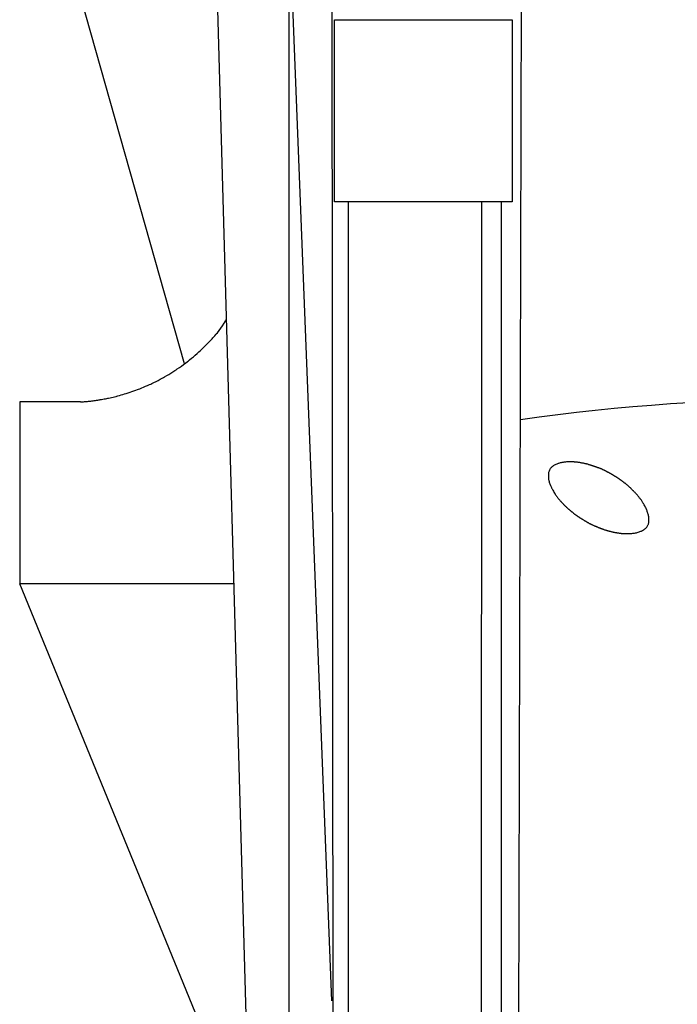
# Model space of a CAD drawing. Extents: x 75 to 347, y 54 to 240.
# Drawn here: x 136 to 138, y 143 to 146 of the extents above; entities that cross this region are included whole.
import ezdxf

# ---------------------------------------------------------------- set-up
doc = ezdxf.new("R2010")
doc.units = 0
doc.header["$MEASUREMENT"] = 0
doc.layers.add('_1-6_アンカ__類', color=7, linetype='CONTINUOUS')
doc.layers.add('_1-C_アンカ__類2', color=7, linetype='CONTINUOUS')

msp = doc.modelspace()

# ---------------------------------------------------------------- linework, layer by layer
at = {"layer": '_1-6_アンカ__類', "color": 4, "linetype": 'Continuous'}
msp.add_line((136.6111, 139.7759), (136.6111, 159.7774), dxfattribs=at)
at = {"layer": '_1-C_アンカ__類2', "color": 7, "linetype": 'Continuous'}
for p, q in [((136.5217, 141.7927), (136.2969, 149.7927)), ((136.4562, 149.7927), (136.7276, 142.8478)), ((136.7443, 132.3918), (136.7276, 147.2927)), ((137.2159, 132.3927), (137.2531, 147.2113)), ((136.3244, 144.5977), (135.939, 145.9579)), ((136.7357, 145.0427), (136.7357, 145.5427)), ((136.7357, 145.5427), (137.2236, 145.5427)), ((137.2236, 145.5427), (137.2236, 145.0427)), ((137.2236, 145.0427), (136.7357, 145.0427)), ((136.7745, 132.4467), (136.7745, 145.0427)), ((137.1347, 132.4467), (137.14, 145.0427)), ((137.193, 132.3927), (137.1941, 145.0427)), ((136.437, 144.7153), (136.4395, 144.7192)), ((136.4143, 144.683), (136.4191, 144.6892)), ((136.4191, 144.6892), (136.4237, 144.6956)), ((136.4237, 144.6956), (136.4282, 144.7021)), ((136.4282, 144.7021), (136.4326, 144.7087)), ((136.4326, 144.7087), (136.437, 144.7153)), ((136.3955, 144.6615), (136.397, 144.6631)), ((136.397, 144.6631), (136.3997, 144.666)), ((136.3997, 144.666), (136.4023, 144.6689)), ((136.4023, 144.6689), (136.4049, 144.6718)), ((136.4049, 144.6718), (136.4075, 144.6747)), ((136.4075, 144.6747), (136.41, 144.6777)), ((136.41, 144.6777), (136.4114, 144.6794)), ((136.4114, 144.6794), (136.4143, 144.683)), ((136.3668, 144.633), (136.3696, 144.6356)), ((136.3696, 144.6356), (136.3744, 144.6401)), ((136.3744, 144.6401), (136.3791, 144.6447)), ((136.3791, 144.6447), (136.3837, 144.6493)), ((136.3837, 144.6493), (136.3883, 144.654)), ((136.3883, 144.654), (136.3929, 144.6587)), ((136.3929, 144.6587), (136.3955, 144.6615)), ((136.3351, 144.6059), (136.3381, 144.6084)), ((136.3381, 144.6084), (136.3434, 144.6126)), ((136.3434, 144.6126), (136.3486, 144.6169)), ((136.3486, 144.6169), (136.3538, 144.6213)), ((136.3538, 144.6213), (136.3589, 144.6258)), ((136.3589, 144.6258), (136.3639, 144.6303)), ((136.3639, 144.6303), (136.3668, 144.633)), ((136.2979, 144.5791), (136.3011, 144.5813)), ((136.3011, 144.5813), (136.3044, 144.5835)), ((136.3044, 144.5835), (136.31, 144.5873)), ((136.31, 144.5873), (136.3156, 144.5913)), ((136.3156, 144.5913), (136.3211, 144.5953)), ((136.3211, 144.5953), (136.3265, 144.5993)), ((136.3265, 144.5993), (136.332, 144.6035)), ((136.332, 144.6035), (136.3351, 144.6059)), ((136.2517, 144.552), (136.2573, 144.555)), ((136.2573, 144.555), (136.2628, 144.558)), ((136.2628, 144.558), (136.2661, 144.5598)), ((136.2661, 144.5598), (136.2694, 144.5617)), ((136.2694, 144.5617), (136.2752, 144.5651)), ((136.2752, 144.5651), (136.2809, 144.5685)), ((136.2809, 144.5685), (136.2866, 144.572)), ((136.2866, 144.572), (136.2923, 144.5755)), ((136.2923, 144.5755), (136.2979, 144.5791)), ((136.1901, 144.5248), (136.1951, 144.5266)), ((136.1951, 144.5266), (136.198, 144.5277)), ((136.198, 144.5277), (136.2011, 144.529)), ((136.2011, 144.529), (136.2066, 144.5312)), ((136.2066, 144.5312), (136.212, 144.5334)), ((136.212, 144.5334), (136.2174, 144.5357)), ((136.2174, 144.5357), (136.2228, 144.5381)), ((136.2228, 144.5381), (136.2282, 144.5405)), ((136.2282, 144.5405), (136.2313, 144.542)), ((136.2313, 144.542), (136.2346, 144.5436)), ((136.2346, 144.5436), (136.2403, 144.5463)), ((136.2403, 144.5463), (136.246, 144.5492)), ((136.246, 144.5492), (136.2517, 144.552)), ((136.093, 144.499), (136.0967, 144.4996)), ((136.0967, 144.4996), (136.1003, 144.5003)), ((136.1003, 144.5003), (136.104, 144.5009)), ((136.104, 144.5009), (136.1076, 144.5016)), ((136.1076, 144.5016), (136.1112, 144.5024)), ((136.1112, 144.5024), (136.1134, 144.5028)), ((136.1134, 144.5028), (136.1157, 144.5033)), ((136.1157, 144.5033), (136.1199, 144.5042)), ((136.1199, 144.5042), (136.124, 144.5051)), ((136.124, 144.5051), (136.1281, 144.5061)), ((136.1281, 144.5061), (136.1322, 144.507)), ((136.1322, 144.507), (136.1363, 144.5081)), ((136.1363, 144.5081), (136.1387, 144.5087)), ((136.1387, 144.5087), (136.1413, 144.5094)), ((136.1413, 144.5094), (136.1459, 144.5106)), ((136.1459, 144.5106), (136.1505, 144.5119)), ((136.1505, 144.5119), (136.1551, 144.5132)), ((136.1551, 144.5132), (136.1597, 144.5146)), ((136.1597, 144.5146), (136.1643, 144.516)), ((136.1643, 144.516), (136.1669, 144.5168)), ((136.1669, 144.5168), (136.1699, 144.5178)), ((136.1699, 144.5178), (136.1749, 144.5194)), ((136.1749, 144.5194), (136.18, 144.5212)), ((136.18, 144.5212), (136.185, 144.5229)), ((136.185, 144.5229), (136.1901, 144.5248)), ((136.0384, 144.4928), (135.8717, 144.4927)), ((135.8717, 144.4927), (135.8717, 143.9927)), ((136.0384, 144.4928), (136.0398, 144.4929)), ((136.0398, 144.4929), (136.0423, 144.493)), ((136.0423, 144.493), (136.0448, 144.4932)), ((136.0448, 144.4932), (136.0473, 144.4934)), ((136.0473, 144.4934), (136.0498, 144.4936)), ((136.0498, 144.4936), (136.0523, 144.4938)), ((136.0523, 144.4938), (136.0537, 144.4939)), ((136.0537, 144.4939), (136.0554, 144.4941)), ((136.0554, 144.4941), (136.0582, 144.4944)), ((136.0582, 144.4944), (136.061, 144.4946)), ((136.061, 144.4946), (136.0639, 144.495)), ((136.0639, 144.495), (136.0667, 144.4953)), ((136.0667, 144.4953), (136.0695, 144.4956)), ((136.0695, 144.4956), (136.0711, 144.4958)), ((136.0711, 144.4958), (136.073, 144.496)), ((136.073, 144.496), (136.0762, 144.4965)), ((136.0762, 144.4965), (136.0794, 144.4969)), ((136.0794, 144.4969), (136.0826, 144.4974)), ((136.0826, 144.4974), (136.0859, 144.4979)), ((136.0859, 144.4979), (136.0891, 144.4984)), ((136.0891, 144.4984), (136.0909, 144.4987)), ((136.0909, 144.4987), (136.093, 144.499)), ((137.3289, 144.3105), (137.3277, 144.3088)), ((137.3303, 144.312), (137.3289, 144.3105)), ((137.3317, 144.3135), (137.3303, 144.312)), ((137.3333, 144.3148), (137.3317, 144.3135)), ((137.3349, 144.3161), (137.3333, 144.3148)), ((137.3359, 144.3168), (137.3349, 144.3161)), ((137.3371, 144.3176), (137.3359, 144.3168)), ((137.3392, 144.3189), (137.3371, 144.3176)), ((137.3414, 144.3201), (137.3392, 144.3189)), ((137.3436, 144.3211), (137.3414, 144.3201)), ((137.3459, 144.3221), (137.3436, 144.3211)), ((137.3482, 144.323), (137.3459, 144.3221)), ((137.3495, 144.3234), (137.3482, 144.323)), ((137.3508, 144.3238), (137.3495, 144.3234)), ((137.3531, 144.3245), (137.3508, 144.3238)), ((137.3554, 144.3251), (137.3531, 144.3245)), ((137.3578, 144.3257), (137.3554, 144.3251)), ((137.3601, 144.3261), (137.3578, 144.3257)), ((137.3625, 144.3266), (137.3601, 144.3261)), ((137.3638, 144.3268), (137.3625, 144.3266)), ((137.3652, 144.327), (137.3638, 144.3268)), ((137.3676, 144.3274), (137.3652, 144.327)), ((137.37, 144.3277), (137.3676, 144.3274)), ((137.3724, 144.3279), (137.37, 144.3277)), ((137.3748, 144.3281), (137.3724, 144.3279)), ((137.3773, 144.3282), (137.3748, 144.3281)), ((137.3787, 144.3283), (137.3773, 144.3282)), ((137.38, 144.3283), (137.3787, 144.3283)), ((137.3824, 144.3283), (137.38, 144.3283)), ((137.3848, 144.3282), (137.3824, 144.3283)), ((137.3872, 144.3282), (137.3848, 144.3282)), ((137.3896, 144.328), (137.3872, 144.3282)), ((137.392, 144.3279), (137.3896, 144.328)), ((137.3934, 144.3278), (137.392, 144.3279)), ((137.3946, 144.3277), (137.3934, 144.3278)), ((137.3967, 144.3275), (137.3946, 144.3277)), ((137.3988, 144.3273), (137.3967, 144.3275)), ((137.4009, 144.3271), (137.3988, 144.3273)), ((137.403, 144.3269), (137.4009, 144.3271)), ((137.4051, 144.3266), (137.403, 144.3269)), ((137.4063, 144.3264), (137.4051, 144.3266)), ((137.4074, 144.3263), (137.4063, 144.3264)), ((137.4094, 144.326), (137.4074, 144.3263)), ((137.4113, 144.3257), (137.4094, 144.326)), ((137.4132, 144.3253), (137.4113, 144.3257)), ((137.4151, 144.325), (137.4132, 144.3253)), ((137.417, 144.3246), (137.4151, 144.325)), ((137.4181, 144.3244), (137.417, 144.3246)), ((137.4191, 144.3242), (137.4181, 144.3244)), ((137.4209, 144.3238), (137.4191, 144.3242)), ((137.4226, 144.3235), (137.4209, 144.3238)), ((137.4243, 144.3231), (137.4226, 144.3235)), ((137.426, 144.3227), (137.4243, 144.3231)), ((137.4277, 144.3223), (137.426, 144.3227)), ((137.4287, 144.322), (137.4277, 144.3223)), ((137.4297, 144.3218), (137.4287, 144.322)), ((137.4312, 144.3214), (137.4297, 144.3218)), ((137.4328, 144.3209), (137.4312, 144.3214)), ((137.4344, 144.3204), (137.4328, 144.3209)), ((137.4359, 144.32), (137.4344, 144.3204)), ((137.4375, 144.3195), (137.4359, 144.32)), ((137.4384, 144.3192), (137.4375, 144.3195)), ((137.4392, 144.319), (137.4384, 144.3192)), ((137.4406, 144.3185), (137.4392, 144.319)), ((137.442, 144.3181), (137.4406, 144.3185)), ((137.4434, 144.3176), (137.442, 144.3181)), ((137.4449, 144.3171), (137.4434, 144.3176)), ((137.4463, 144.3167), (137.4449, 144.3171)), ((137.4471, 144.3164), (137.4463, 144.3167)), ((137.4478, 144.3162), (137.4471, 144.3164)), ((137.4491, 144.3157), (137.4478, 144.3162)), ((137.4504, 144.3153), (137.4491, 144.3157)), ((137.4517, 144.3148), (137.4504, 144.3153)), ((137.453, 144.3144), (137.4517, 144.3148)), ((137.4543, 144.3139), (137.453, 144.3144)), ((137.455, 144.3136), (137.4543, 144.3139)), ((137.4556, 144.3134), (137.455, 144.3136)), ((137.4567, 144.313), (137.4556, 144.3134)), ((137.4578, 144.3126), (137.4567, 144.313)), ((137.4589, 144.3122), (137.4578, 144.3126)), ((137.46, 144.3118), (137.4589, 144.3122)), ((137.4611, 144.3114), (137.46, 144.3118)), ((137.4618, 144.3111), (137.4611, 144.3114)), ((137.4625, 144.3109), (137.4618, 144.3111)), ((137.4637, 144.3105), (137.4625, 144.3109)), ((137.4649, 144.3101), (137.4637, 144.3105)), ((137.4661, 144.3096), (137.4649, 144.3101)), ((137.3233, 144.2968), (137.323, 144.2956)), ((137.323, 144.296), (137.323, 144.2943)), ((137.323, 144.2943), (137.323, 144.2914)), ((137.323, 144.2914), (137.3231, 144.2885)), ((137.3231, 144.2885), (137.3232, 144.2856)), ((137.3232, 144.2856), (137.3234, 144.2827)), ((137.3238, 144.2989), (137.3233, 144.2968)), ((137.3243, 144.3009), (137.3238, 144.2989)), ((137.325, 144.3029), (137.3243, 144.3009)), ((137.3257, 144.3049), (137.325, 144.3029)), ((137.3266, 144.3068), (137.3257, 144.3049)), ((137.3271, 144.3078), (137.3266, 144.3068)), ((137.3277, 144.3088), (137.3271, 144.3078)), ((137.4672, 144.3092), (137.4661, 144.3096)), ((137.4684, 144.3087), (137.4672, 144.3092)), ((137.4691, 144.3084), (137.4684, 144.3087)), ((137.4697, 144.3082), (137.4691, 144.3084)), ((137.4707, 144.3077), (137.4697, 144.3082)), ((137.4718, 144.3072), (137.4707, 144.3077)), ((137.4728, 144.3067), (137.4718, 144.3072)), ((137.4738, 144.3062), (137.4728, 144.3067)), ((137.4749, 144.3057), (137.4738, 144.3062)), ((137.4754, 144.3054), (137.4749, 144.3057)), ((137.476, 144.3051), (137.4754, 144.3054)), ((137.477, 144.3046), (137.476, 144.3051)), ((137.478, 144.3041), (137.477, 144.3046)), ((137.4789, 144.3036), (137.478, 144.3041)), ((137.4799, 144.3031), (137.4789, 144.3036)), ((137.4809, 144.3026), (137.4799, 144.3031)), ((137.4814, 144.3023), (137.4809, 144.3026)), ((137.482, 144.302), (137.4814, 144.3023)), ((137.4829, 144.3015), (137.482, 144.302)), ((137.4838, 144.301), (137.4829, 144.3015)), ((137.4848, 144.3005), (137.4838, 144.301)), ((137.4857, 144.3), (137.4848, 144.3005)), ((137.4866, 144.2995), (137.4857, 144.3)), ((137.4871, 144.2992), (137.4866, 144.2995)), ((137.4877, 144.2989), (137.4871, 144.2992)), ((137.4886, 144.2985), (137.4877, 144.2989)), ((137.4895, 144.298), (137.4886, 144.2985)), ((137.4904, 144.2975), (137.4895, 144.298)), ((137.4913, 144.297), (137.4904, 144.2975)), ((137.4922, 144.2965), (137.4913, 144.297)), ((137.4927, 144.2962), (137.4922, 144.2965)), ((137.4932, 144.2959), (137.4927, 144.2962)), ((137.4941, 144.2954), (137.4932, 144.2959)), ((137.495, 144.2949), (137.4941, 144.2954)), ((137.4959, 144.2944), (137.495, 144.2949)), ((137.4967, 144.2939), (137.4959, 144.2944)), ((137.4976, 144.2934), (137.4967, 144.2939)), ((137.4981, 144.2931), (137.4976, 144.2934)), ((137.4986, 144.2928), (137.4981, 144.2931)), ((137.4995, 144.2923), (137.4986, 144.2928)), ((137.5004, 144.2918), (137.4995, 144.2923)), ((137.5012, 144.2913), (137.5004, 144.2918)), ((137.5021, 144.2908), (137.5012, 144.2913)), ((137.503, 144.2903), (137.5021, 144.2908)), ((137.504, 144.2898), (137.503, 144.2903)), ((137.5049, 144.2892), (137.504, 144.2898)), ((137.5058, 144.2887), (137.5049, 144.2892)), ((137.5067, 144.2882), (137.5058, 144.2887)), ((137.5076, 144.2876), (137.5067, 144.2882)), ((137.5085, 144.2871), (137.5076, 144.2876)), ((137.509, 144.2867), (137.5085, 144.2871)), ((137.5095, 144.2864), (137.509, 144.2867)), ((137.5104, 144.2859), (137.5095, 144.2864)), ((137.5112, 144.2853), (137.5104, 144.2859)), ((137.512, 144.2848), (137.5112, 144.2853)), ((137.5128, 144.2842), (137.512, 144.2848)), ((137.5136, 144.2836), (137.5128, 144.2842)), ((137.5141, 144.2833), (137.5136, 144.2836)), ((137.5146, 144.283), (137.5141, 144.2833)), ((137.5164, 144.2818), (137.5146, 144.283)), ((137.3234, 144.2827), (137.3238, 144.2799)), ((137.3238, 144.2799), (137.324, 144.2782)), ((137.324, 144.2782), (137.3243, 144.2769)), ((137.3243, 144.2769), (137.3249, 144.2745)), ((137.3249, 144.2745), (137.3256, 144.2722)), ((137.3256, 144.2722), (137.3263, 144.2699)), ((137.3263, 144.2699), (137.3271, 144.2677)), ((137.3271, 144.2677), (137.328, 144.2654)), ((137.328, 144.2654), (137.3286, 144.2641)), ((137.3286, 144.2641), (137.329, 144.2631)), ((137.329, 144.2631), (137.3297, 144.2615)), ((137.3297, 144.2615), (137.3304, 144.2598)), ((137.3304, 144.2598), (137.3312, 144.2581)), ((137.3312, 144.2581), (137.332, 144.2565)), ((137.332, 144.2565), (137.3328, 144.2549)), ((137.5172, 144.2812), (137.5164, 144.2818)), ((137.5181, 144.2806), (137.5172, 144.2812)), ((137.519, 144.28), (137.5181, 144.2806)), ((137.5195, 144.2796), (137.519, 144.28)), ((137.52, 144.2792), (137.5195, 144.2796)), ((137.5209, 144.2786), (137.52, 144.2792)), ((137.5218, 144.278), (137.5209, 144.2786)), ((137.5227, 144.2773), (137.5218, 144.278)), ((137.5236, 144.2767), (137.5227, 144.2773)), ((137.5245, 144.276), (137.5236, 144.2767)), ((137.525, 144.2756), (137.5245, 144.276)), ((137.5255, 144.2753), (137.525, 144.2756)), ((137.5265, 144.2746), (137.5255, 144.2753)), ((137.5274, 144.2739), (137.5265, 144.2746)), ((137.5283, 144.2732), (137.5274, 144.2739)), ((137.5292, 144.2725), (137.5283, 144.2732)), ((137.5302, 144.2718), (137.5292, 144.2725)), ((137.5307, 144.2714), (137.5302, 144.2718)), ((137.5313, 144.2709), (137.5307, 144.2714)), ((137.5324, 144.27), (137.5313, 144.2709)), ((137.5334, 144.2692), (137.5324, 144.27)), ((137.5345, 144.2683), (137.5334, 144.2692)), ((137.5355, 144.2674), (137.5345, 144.2683)), ((137.5366, 144.2666), (137.5355, 144.2674)), ((137.5372, 144.2661), (137.5366, 144.2666)), ((137.5378, 144.2656), (137.5372, 144.2661)), ((137.5388, 144.2648), (137.5378, 144.2656)), ((137.5398, 144.264), (137.5388, 144.2648)), ((137.5408, 144.2631), (137.5398, 144.264)), ((137.5418, 144.2623), (137.5408, 144.2631)), ((137.5428, 144.2614), (137.5418, 144.2623)), ((137.5433, 144.261), (137.5428, 144.2614)), ((137.5439, 144.2604), (137.5433, 144.261)), ((137.545, 144.2595), (137.5439, 144.2604)), ((137.546, 144.2586), (137.545, 144.2595)), ((137.547, 144.2576), (137.546, 144.2586)), ((137.548, 144.2567), (137.547, 144.2576)), ((137.549, 144.2557), (137.548, 144.2567)), ((137.3328, 144.2549), (137.3332, 144.2539)), ((137.3332, 144.2539), (137.334, 144.2525)), ((137.334, 144.2525), (137.3353, 144.25)), ((137.3353, 144.25), (137.3367, 144.2475)), ((137.3367, 144.2475), (137.3382, 144.245)), ((137.3382, 144.245), (137.3397, 144.2426)), ((137.3397, 144.2426), (137.3412, 144.2402)), ((137.3412, 144.2402), (137.3421, 144.2389)), ((137.3421, 144.2389), (137.3429, 144.2378)), ((137.3429, 144.2378), (137.3441, 144.236)), ((137.3441, 144.236), (137.3454, 144.2342)), ((137.3454, 144.2342), (137.3467, 144.2324)), ((137.3467, 144.2324), (137.3481, 144.2306)), ((137.3481, 144.2306), (137.3494, 144.2289)), ((137.3494, 144.2289), (137.3502, 144.2279)), ((137.5496, 144.2552), (137.549, 144.2557)), ((137.5502, 144.2546), (137.5496, 144.2552)), ((137.5512, 144.2536), (137.5502, 144.2546)), ((137.5522, 144.2526), (137.5512, 144.2536)), ((137.5532, 144.2516), (137.5522, 144.2526)), ((137.5542, 144.2506), (137.5532, 144.2516)), ((137.5552, 144.2496), (137.5542, 144.2506)), ((137.5558, 144.249), (137.5552, 144.2496)), ((137.5564, 144.2484), (137.5558, 144.249)), ((137.5576, 144.2472), (137.5564, 144.2484)), ((137.5587, 144.2461), (137.5576, 144.2472)), ((137.5598, 144.2449), (137.5587, 144.2461)), ((137.5609, 144.2437), (137.5598, 144.2449)), ((137.562, 144.2426), (137.5609, 144.2437)), ((137.5626, 144.2419), (137.562, 144.2426)), ((137.5634, 144.241), (137.5626, 144.2419)), ((137.5647, 144.2396), (137.5634, 144.241)), ((137.566, 144.2381), (137.5647, 144.2396)), ((137.5673, 144.2366), (137.566, 144.2381)), ((137.5686, 144.2351), (137.5673, 144.2366)), ((137.5699, 144.2335), (137.5686, 144.2351)), ((137.5706, 144.2326), (137.5699, 144.2335)), ((137.5713, 144.2318), (137.5706, 144.2326)), ((137.5724, 144.2303), (137.5713, 144.2318)), ((137.5736, 144.2288), (137.5724, 144.2303)), ((137.3502, 144.2279), (137.3509, 144.227)), ((137.3509, 144.227), (137.352, 144.2256)), ((137.352, 144.2256), (137.3532, 144.2242)), ((137.3532, 144.2242), (137.3544, 144.2228)), ((137.3544, 144.2228), (137.3556, 144.2214)), ((137.3556, 144.2214), (137.3568, 144.22)), ((137.3568, 144.22), (137.3576, 144.2192)), ((137.3576, 144.2192), (137.3581, 144.2186)), ((137.3581, 144.2186), (137.359, 144.2176)), ((137.359, 144.2176), (137.3599, 144.2166)), ((137.3599, 144.2166), (137.3608, 144.2156)), ((137.3608, 144.2156), (137.3617, 144.2147)), ((137.3617, 144.2147), (137.3626, 144.2137)), ((137.3626, 144.2137), (137.3632, 144.2131)), ((137.3632, 144.2131), (137.364, 144.2123)), ((137.364, 144.2123), (137.3653, 144.2109)), ((137.3653, 144.2109), (137.3667, 144.2095)), ((137.3667, 144.2095), (137.3681, 144.2081)), ((137.3681, 144.2081), (137.3694, 144.2067)), ((137.3694, 144.2067), (137.3708, 144.2053)), ((137.3708, 144.2053), (137.3716, 144.2045)), ((137.3716, 144.2045), (137.3722, 144.204)), ((137.3722, 144.204), (137.3733, 144.203)), ((137.3733, 144.203), (137.3743, 144.2021)), ((137.3743, 144.2021), (137.3753, 144.2011)), ((137.5747, 144.2273), (137.5736, 144.2288)), ((137.5758, 144.2258), (137.5747, 144.2273)), ((137.5769, 144.2243), (137.5758, 144.2258)), ((137.5775, 144.2234), (137.5769, 144.2243)), ((137.5782, 144.2225), (137.5775, 144.2234)), ((137.5793, 144.2208), (137.5782, 144.2225)), ((137.5804, 144.2192), (137.5793, 144.2208)), ((137.5815, 144.2175), (137.5804, 144.2192)), ((137.5826, 144.2158), (137.5815, 144.2175)), ((137.5837, 144.2141), (137.5826, 144.2158)), ((137.5843, 144.2131), (137.5837, 144.2141)), ((137.585, 144.2119), (137.5843, 144.2131)), ((137.5863, 144.2097), (137.585, 144.2119)), ((137.5875, 144.2074), (137.5863, 144.2097)), ((137.5887, 144.2052), (137.5875, 144.2074)), ((137.5899, 144.2029), (137.5887, 144.2052)), ((137.591, 144.2006), (137.5899, 144.2029)), ((137.3753, 144.2011), (137.3764, 144.2002)), ((137.3764, 144.2002), (137.3774, 144.1992)), ((137.3774, 144.1992), (137.378, 144.1987)), ((137.378, 144.1987), (137.3787, 144.1981)), ((137.3787, 144.1981), (137.3799, 144.1971)), ((137.3799, 144.1971), (137.3811, 144.1961)), ((137.3811, 144.1961), (137.3823, 144.1951)), ((137.3823, 144.1951), (137.3835, 144.1941)), ((137.3835, 144.1941), (137.3847, 144.1931)), ((137.3847, 144.1931), (137.3854, 144.1925)), ((137.3854, 144.1925), (137.386, 144.1921)), ((137.386, 144.1921), (137.387, 144.1913)), ((137.387, 144.1913), (137.388, 144.1905)), ((137.388, 144.1905), (137.389, 144.1897)), ((137.389, 144.1897), (137.3899, 144.1889)), ((137.3899, 144.1889), (137.3909, 144.1881)), ((137.3909, 144.1881), (137.3915, 144.1876)), ((137.3915, 144.1876), (137.3921, 144.1871)), ((137.3921, 144.1871), (137.393, 144.1864)), ((137.393, 144.1864), (137.394, 144.1856)), ((137.394, 144.1856), (137.395, 144.1848)), ((137.395, 144.1848), (137.3959, 144.1841)), ((137.3959, 144.1841), (137.3969, 144.1833)), ((137.3969, 144.1833), (137.3975, 144.1829)), ((137.3975, 144.1829), (137.3981, 144.1825)), ((137.3981, 144.1825), (137.399, 144.1818)), ((137.399, 144.1818), (137.4, 144.1811)), ((137.4, 144.1811), (137.401, 144.1804)), ((137.401, 144.1804), (137.402, 144.1798)), ((137.402, 144.1798), (137.403, 144.1791)), ((137.403, 144.1791), (137.4036, 144.1787)), ((137.4036, 144.1787), (137.4042, 144.1783)), ((137.4042, 144.1783), (137.4053, 144.1776)), ((137.4053, 144.1776), (137.4064, 144.1768)), ((137.4064, 144.1768), (137.4075, 144.1761)), ((137.4075, 144.1761), (137.4086, 144.1754)), ((137.4086, 144.1754), (137.4097, 144.1747)), ((137.5916, 144.1993), (137.591, 144.2006)), ((137.5921, 144.1981), (137.5916, 144.1993)), ((137.593, 144.1959), (137.5921, 144.1981)), ((137.5938, 144.1938), (137.593, 144.1959)), ((137.5946, 144.1916), (137.5938, 144.1938)), ((137.5954, 144.1894), (137.5946, 144.1916)), ((137.596, 144.1872), (137.5954, 144.1894)), ((137.5964, 144.1859), (137.596, 144.1872)), ((137.5968, 144.1845), (137.5964, 144.1859)), ((137.5974, 144.182), (137.5968, 144.1845)), ((137.5979, 144.1795), (137.5974, 144.182)), ((137.5984, 144.177), (137.5979, 144.1795)), ((137.5987, 144.1744), (137.5984, 144.177)), ((137.4097, 144.1747), (137.4104, 144.1742)), ((137.4104, 144.1742), (137.4108, 144.174)), ((137.4108, 144.174), (137.4115, 144.1735)), ((137.4115, 144.1735), (137.4122, 144.1731)), ((137.4122, 144.1731), (137.4129, 144.1726)), ((137.4129, 144.1726), (137.4136, 144.1722)), ((137.4136, 144.1722), (137.4143, 144.1717)), ((137.4143, 144.1717), (137.4147, 144.1715)), ((137.4147, 144.1715), (137.4154, 144.1711)), ((137.4154, 144.1711), (137.4166, 144.1703)), ((137.4166, 144.1703), (137.4178, 144.1696)), ((137.4178, 144.1696), (137.419, 144.1689)), ((137.419, 144.1689), (137.4202, 144.1681)), ((137.4202, 144.1681), (137.4213, 144.1674)), ((137.4213, 144.1674), (137.422, 144.167)), ((137.422, 144.167), (137.4225, 144.1667)), ((137.4225, 144.1667), (137.4232, 144.1663)), ((137.4232, 144.1663), (137.424, 144.1658)), ((137.424, 144.1658), (137.4248, 144.1654)), ((137.4248, 144.1654), (137.4255, 144.1649)), ((137.4255, 144.1649), (137.4263, 144.1645)), ((137.4263, 144.1645), (137.4267, 144.1642)), ((137.4267, 144.1642), (137.4272, 144.164)), ((137.4272, 144.164), (137.4279, 144.1635)), ((137.4279, 144.1635), (137.4286, 144.1631)), ((137.4286, 144.1631), (137.4293, 144.1627)), ((137.4293, 144.1627), (137.43, 144.1623)), ((137.43, 144.1623), (137.4307, 144.1619)), ((137.4307, 144.1619), (137.4311, 144.1616)), ((137.4311, 144.1616), (137.4318, 144.1612)), ((137.4318, 144.1612), (137.433, 144.1605)), ((137.433, 144.1605), (137.4342, 144.1599)), ((137.4342, 144.1599), (137.4354, 144.1592)), ((137.4354, 144.1592), (137.4366, 144.1585)), ((137.4366, 144.1585), (137.4378, 144.1579)), ((137.4378, 144.1579), (137.4385, 144.1576)), ((137.4385, 144.1576), (137.4391, 144.1572)), ((137.4391, 144.1572), (137.4403, 144.1567)), ((137.4403, 144.1567), (137.4414, 144.1562)), ((137.4414, 144.1562), (137.4425, 144.1557)), ((137.4425, 144.1557), (137.4437, 144.1552)), ((137.4437, 144.1552), (137.4448, 144.1547)), ((137.4448, 144.1547), (137.4455, 144.1544)), ((137.4455, 144.1544), (137.446, 144.1542)), ((137.446, 144.1542), (137.4475, 144.1535)), ((137.4475, 144.1535), (137.4483, 144.1532)), ((137.4483, 144.1532), (137.4491, 144.1528)), ((137.4491, 144.1528), (137.4498, 144.1525)), ((137.4498, 144.1525), (137.4503, 144.1523)), ((137.4503, 144.1523), (137.4509, 144.1521)), ((137.4509, 144.1521), (137.4519, 144.1516)), ((137.4519, 144.1516), (137.453, 144.1512)), ((137.453, 144.1512), (137.454, 144.1507)), ((137.454, 144.1507), (137.4551, 144.1503)), ((137.4551, 144.1503), (137.4561, 144.1499)), ((137.4561, 144.1499), (137.4567, 144.1496)), ((137.4567, 144.1496), (137.4575, 144.1493)), ((137.4575, 144.1493), (137.4587, 144.1488)), ((137.4587, 144.1488), (137.46, 144.1483)), ((137.46, 144.1483), (137.4613, 144.1478)), ((137.4613, 144.1478), (137.4625, 144.1473)), ((137.5915, 144.1473), (137.5929, 144.1489)), ((137.5929, 144.1489), (137.5941, 144.1506)), ((137.5941, 144.1506), (137.5953, 144.1524)), ((137.5953, 144.1524), (137.5962, 144.1542)), ((137.5962, 144.1542), (137.5971, 144.1562)), ((137.5971, 144.1562), (137.5975, 144.1573)), ((137.5975, 144.1573), (137.5979, 144.1585)), ((137.5979, 144.1585), (137.5984, 144.1606)), ((137.5984, 144.1606), (137.5987, 144.1627)), ((137.5989, 144.1719), (137.5987, 144.1744)), ((137.5987, 144.1627), (137.599, 144.1648)), ((137.599, 144.1704), (137.5989, 144.1719)), ((137.5991, 144.1691), (137.599, 144.1704)), ((137.599, 144.1648), (137.5991, 144.167)), ((137.5991, 144.167), (137.5991, 144.1691)), ((137.4625, 144.1473), (137.4638, 144.1468)), ((137.4638, 144.1468), (137.4645, 144.1465)), ((137.4645, 144.1465), (137.4652, 144.1463)), ((137.4652, 144.1463), (137.4663, 144.1458)), ((137.4663, 144.1458), (137.4674, 144.1454)), ((137.4674, 144.1454), (137.4685, 144.145)), ((137.4685, 144.145), (137.4696, 144.1445)), ((137.4696, 144.1445), (137.4707, 144.1441)), ((137.4707, 144.1441), (137.4714, 144.1439)), ((137.4714, 144.1439), (137.4723, 144.1435)), ((137.4723, 144.1435), (137.474, 144.1429)), ((137.474, 144.1429), (137.4756, 144.1424)), ((137.4756, 144.1424), (137.4772, 144.1418)), ((137.4772, 144.1418), (137.4789, 144.1413)), ((137.4789, 144.1413), (137.4805, 144.1408)), ((137.4805, 144.1408), (137.4815, 144.1405)), ((137.4815, 144.1405), (137.4823, 144.1402)), ((137.4823, 144.1402), (137.4837, 144.1398)), ((137.4837, 144.1398), (137.4851, 144.1394)), ((137.4851, 144.1394), (137.4865, 144.139)), ((137.4865, 144.139), (137.4879, 144.1387)), ((137.4879, 144.1387), (137.4893, 144.1383)), ((137.4893, 144.1383), (137.4901, 144.1381)), ((137.4901, 144.1381), (137.491, 144.1378)), ((137.491, 144.1378), (137.4925, 144.1374)), ((137.4925, 144.1374), (137.4941, 144.137)), ((137.4941, 144.137), (137.4957, 144.1366)), ((137.4957, 144.1366), (137.4972, 144.1362)), ((137.4972, 144.1362), (137.4988, 144.1359)), ((137.4988, 144.1359), (137.4997, 144.1356)), ((137.4997, 144.1356), (137.5007, 144.1354)), ((137.5007, 144.1354), (137.5024, 144.1351)), ((137.5024, 144.1351), (137.504, 144.1347)), ((137.504, 144.1347), (137.5057, 144.1344)), ((137.5057, 144.1344), (137.5074, 144.1341)), ((137.5074, 144.1341), (137.5091, 144.1338)), ((137.5091, 144.1338), (137.5101, 144.1337)), ((137.5101, 144.1337), (137.5113, 144.1335)), ((137.5113, 144.1335), (137.5134, 144.1331)), ((137.5134, 144.1331), (137.5155, 144.1328)), ((137.5155, 144.1328), (137.5175, 144.1325)), ((137.5175, 144.1325), (137.5196, 144.1322)), ((137.5196, 144.1322), (137.5217, 144.132)), ((137.5217, 144.132), (137.5229, 144.1318)), ((137.5229, 144.1318), (137.5241, 144.1317)), ((137.5241, 144.1317), (137.5261, 144.1315)), ((137.5261, 144.1315), (137.5282, 144.1314)), ((137.5282, 144.1314), (137.5302, 144.1313)), ((137.5302, 144.1313), (137.5323, 144.1312)), ((137.5323, 144.1312), (137.5343, 144.1311)), ((137.5343, 144.1311), (137.5355, 144.1311)), ((137.5355, 144.1311), (137.5368, 144.1311)), ((137.5368, 144.1311), (137.5389, 144.131)), ((137.5389, 144.131), (137.5411, 144.131)), ((137.5411, 144.131), (137.5433, 144.131)), ((137.5433, 144.131), (137.5454, 144.1311)), ((137.5454, 144.1311), (137.5476, 144.1312)), ((137.5476, 144.1312), (137.5489, 144.1313)), ((137.5489, 144.1313), (137.5502, 144.1314)), ((137.5502, 144.1314), (137.5525, 144.1316)), ((137.5525, 144.1316), (137.5548, 144.1319)), ((137.5548, 144.1319), (137.5572, 144.1322)), ((137.5572, 144.1322), (137.5595, 144.1326)), ((137.5595, 144.1326), (137.5618, 144.133)), ((137.5618, 144.133), (137.5631, 144.1333)), ((137.5631, 144.1333), (137.5645, 144.1336)), ((137.5645, 144.1336), (137.567, 144.1342)), ((137.567, 144.1342), (137.5695, 144.1349)), ((137.5695, 144.1349), (137.572, 144.1357)), ((137.572, 144.1357), (137.5744, 144.1365)), ((137.5744, 144.1365), (137.5768, 144.1375)), ((137.5768, 144.1375), (137.5782, 144.1381)), ((137.5782, 144.1381), (137.5795, 144.1387)), ((137.5795, 144.1387), (137.5817, 144.1398)), ((137.5817, 144.1398), (137.5838, 144.141)), ((137.5838, 144.141), (137.5859, 144.1424)), ((137.5859, 144.1424), (137.5878, 144.1438)), ((137.5878, 144.1438), (137.5897, 144.1454)), ((137.5897, 144.1454), (137.5907, 144.1464)), ((137.5907, 144.1464), (137.5915, 144.1473)), ((136.4599, 143.9927), (135.8717, 143.9927)), ((136.4103, 142.6781), (135.8717, 143.9927))]:
    msp.add_line(p, q, dxfattribs=at)
msp.add_arc((138.0717, 138.5487), 5.9528, 82.02796, 97.97204, dxfattribs=at)

doc.saveas('drawing.dxf')
